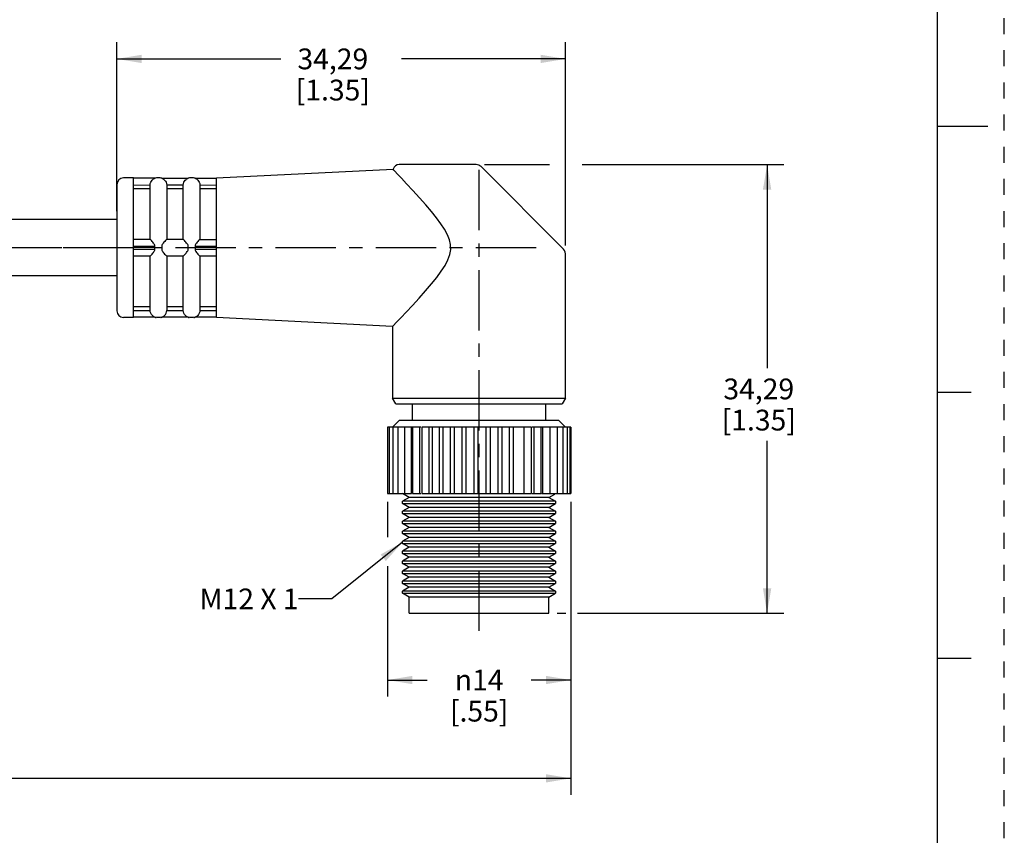
# Paper-space layout '889P-S3UBD4E-2_1' of a CAD drawing. Units: inches. Extents: x 0 to 22, y 0 to 17.
# Drawn here: x 14.6 to 22, y 3.2 to 9.3 of the extents above; entities that cross this region are included whole.
import ezdxf

# ---------------------------------------------------------------- set-up
doc = ezdxf.new("R2010")
doc.units = ezdxf.units.IN
doc.header["$LTSCALE"] = 1.21
doc.header["$MEASUREMENT"] = 0
doc.linetypes.add('CENTER', pattern=[0.6, 0.375, -0.075, 0.075, -0.075])
doc.linetypes.add('HIDDEN', pattern=[0.2, 0.1, -0.1])
doc.layers.get('0').update_dxf_attribs({"linetype": 'CONTINUOUS'})
for name, color, linetype in [('02___PRT_ALL_AXES', 7, 'CONTINUOUS'), ('AXIS_PART', 7, 'CONTINUOUS'), ('DEFAULT_2', 8, 'HIDDEN')]:
    doc.layers.add(name, color=color, linetype=linetype)
doc.styles.get("Standard").update_dxf_attribs({"font": 'txt', "width": 0.8})
doc.styles.add('TEXTSTYLE_1', font='gdt', dxfattribs={"width": 0.8})
doc.dimstyles.new('DIMSTYLE_2', dxfattribs={"dimtxt": 0.15625, "dimasz": 0.1875, "dimexe": 0.18, "dimexo": 0.0625, "dimgap": 0.09, "dimtad": 0, "dimtih": 1, "dimtoh": 1, "dimdec": 3, "dimlfac": 0.4, "dimzin": 4, "dimdsep": 46, "dimtxsty": 'STANDARD', "dimblk": '_FILLED', "dimblk1": '_FILLED', "dimblk2": '_FILLED', "dimcen": 0.09, "dimadec": 0, "dimazin": 0, "dimtfac": 1, "dimtdec": 3, "dimtofl": 0, "dimtmove": 0, "dimatfit": 3, "dimldrblk": '_FILLED', "dimfxl": 1, "dimtolj": 1, "dimtzin": 4, "dimarcsym": 0})
doc.dimstyles.new('DIMSTYLE_3', dxfattribs={"dimtxt": 0.15625, "dimasz": 0.1875, "dimexe": 0.18, "dimexo": 0.0625, "dimgap": 0.09, "dimtad": 0, "dimtih": 1, "dimtoh": 1, "dimlfac": 0.4, "dimzin": 4, "dimdsep": 46, "dimtxsty": 'STANDARD', "dimblk": '_FILLED', "dimblk1": '_FILLED', "dimblk2": '_FILLED', "dimcen": 0.09, "dimadec": 0, "dimazin": 0, "dimtfac": 1, "dimtofl": 0, "dimtmove": 0, "dimatfit": 3, "dimldrblk": '_FILLED', "dimfxl": 1, "dimtolj": 1, "dimtzin": 4, "dimarcsym": 0})
doc.dimstyles.get("Standard").update_dxf_attribs({"dimtxt": 0.15625, "dimasz": 0.1875, "dimexe": 0.18, "dimexo": 0.0625, "dimgap": 0.09, "dimtad": 0, "dimtih": 1, "dimtoh": 1, "dimzin": 4, "dimdsep": 46, "dimtxsty": 'STANDARD', "dimblk": '_FILLED', "dimblk1": '_FILLED', "dimblk2": '_FILLED', "dimcen": 0.09, "dimadec": 0, "dimazin": 0, "dimtp": 0.05, "dimtm": 0.05, "dimtfac": 1, "dimtofl": 0, "dimtmove": 0, "dimatfit": 3, "dimldrblk": '_FILLED', "dimfxl": 1, "dimtolj": 1, "dimtzin": 4, "dimarcsym": 0})

# ---------------------------------------------------------------- blocks, each defined once
blk = doc.blocks.new('_FILLED')
at = {"color": 0, "linetype": 'BYBLOCK'}
blk.add_solid([(0, 0), (-1, 0.167), (-1, -0.167)], dxfattribs=at)
blk = doc.blocks.new('*D3')
at = {"color": 2, "linetype": 'CONTINUOUS'}
for p, q in [((3.4956, 7.2133), (3.4956, 3.4716)), ((18.7387, 5.6763), (18.7387, 3.4716)), ((3.4956, 3.5966), (10.4141, 3.5966)), ((18.7387, 3.5966), (11.8203, 3.5966))]:
    blk.add_line(p, q, dxfattribs=at)
at = {"color": 2, "linetype": 'CONTINUOUS', "xscale": 0.1875, "yscale": 0.1875, "zscale": 0.1875, "rotation": 180}
blk.add_blockref('_FILLED', (3.4956, 3.5966), dxfattribs=at)
at = {"color": 2, "linetype": 'CONTINUOUS', "xscale": 0.1875, "yscale": 0.1875, "zscale": 0.1875}
blk.add_blockref('_FILLED', (18.7387, 3.5966), dxfattribs=at)
at = {"color": 2, "linetype": 'CONTINUOUS', "insert": (11.1172, 3.6747), "char_height": 0.15625, "width": 1.25, "attachment_point": 2, "line_spacing_factor": 0.9}
blk.add_mtext('*METER\\PSEE NOTE 1', dxfattribs=at)
blk = doc.blocks.new('*D4')
at = {"color": 2, "linetype": 'CONTINUOUS'}
for p, q in [((17.3604, 5.6763), (17.3604, 5.4106)), ((18.7387, 5.6763), (18.7387, 4.2115)), ((17.3604, 5.1925), (17.3604, 4.2115)), ((17.3604, 4.3365), (17.6589, 4.3365)), ((18.7387, 4.3365), (18.4402, 4.3365))]:
    blk.add_line(p, q, dxfattribs=at)
at = {"color": 2, "linetype": 'CONTINUOUS', "xscale": 0.1875, "yscale": 0.1875, "zscale": 0.1875, "rotation": 180}
blk.add_blockref('_FILLED', (17.3604, 4.3365), dxfattribs=at)
at = {"color": 2, "linetype": 'CONTINUOUS', "xscale": 0.1875, "yscale": 0.1875, "zscale": 0.1875}
blk.add_blockref('_FILLED', (18.7387, 4.3365), dxfattribs=at)
at = {"color": 2, "linetype": 'CONTINUOUS', "insert": (18.0496, 4.4146), "char_height": 0.15625, "width": 0.625, "attachment_point": 2, "line_spacing_factor": 0.9, "style": 'TEXTSTYLE_1'}
blk.add_mtext('{\\Fgdt;n}\\Ftxt;14\\P[.55]', dxfattribs=at)
blk = doc.blocks.new('*D5')
at = {"color": 2, "linetype": 'CONTINUOUS'}
for p, q in [((15.3237, 7.8629), (15.3237, 9.1344)), ((18.6987, 7.6056), (18.6987, 9.1344)), ((15.3237, 9.0094), (16.5581, 9.0094)), ((18.6987, 9.0094), (17.4644, 9.0094))]:
    blk.add_line(p, q, dxfattribs=at)
at = {"color": 2, "linetype": 'CONTINUOUS', "xscale": 0.1875, "yscale": 0.1875, "zscale": 0.1875, "rotation": 180}
blk.add_blockref('_FILLED', (15.3237, 9.0094), dxfattribs=at)
at = {"color": 2, "linetype": 'CONTINUOUS', "xscale": 0.1875, "yscale": 0.1875, "zscale": 0.1875}
blk.add_blockref('_FILLED', (18.6987, 9.0094), dxfattribs=at)
at = {"color": 2, "linetype": 'CONTINUOUS', "insert": (16.9487, 9.0875), "char_height": 0.15625, "width": 0.75, "attachment_point": 2, "line_spacing_factor": 0.9}
blk.add_mtext('34,29\\P[1.35]', dxfattribs=at)
blk = doc.blocks.new('*D6')
at = {"color": 2, "linetype": 'CONTINUOUS'}
for p, q in [((18.0905, 8.2138), (18.5787, 8.2138)), ((18.8232, 8.2138), (20.3405, 8.2138)), ((20.2155, 8.2138), (20.2155, 6.6825)), ((20.2155, 4.8388), (20.2155, 6.1357)), ((18.6362, 4.8388), (18.7008, 4.8388)), ((18.788, 4.8388), (20.3405, 4.8388))]:
    blk.add_line(p, q, dxfattribs=at)
at = {"color": 2, "linetype": 'CONTINUOUS', "xscale": 0.1875, "yscale": 0.1875, "zscale": 0.1875}
for p, rotation in [((20.2155, 8.2138), 90), ((20.2155, 4.8388), 270)]:
    blk.add_blockref('_FILLED', p, dxfattribs=dict(at, rotation=rotation))
at = {"color": 2, "linetype": 'CONTINUOUS', "insert": (20.153, 6.6044), "char_height": 0.15625, "width": 0.75, "attachment_point": 2, "line_spacing_factor": 0.9}
blk.add_mtext('34,29\\P[1.35]', dxfattribs=at)

psp = doc.layouts.new('889P-S3UBD4E-2_1')

# ---------------------------------------------------------------- linework, layer by layer
at = {"color": 7, "linetype": 'CONTINUOUS'}
for p, q in [((21.49618, 0.5), (21.49618, 16.5)), ((21.87496, 8.50011), (21.49996, 8.50011)), ((16.07369, 8.11378), (17.40179, 8.18102)), ((18.02802, 8.21378), (17.44881, 8.21378)), ((18.68408, 7.57842), (18.06337, 8.19913)), ((15.44873, 8.11378), (15.37373, 8.11378)), ((15.44873, 7.06501), (15.44873, 8.11255)), ((15.6097, 8.11162), (15.44873, 8.11162)), ((15.62373, 8.11378), (15.60919, 8.11162)), ((15.64873, 8.11378), (15.62373, 8.11378)), ((15.66326, 8.11162), (15.64873, 8.11378)), ((15.66276, 8.11162), (15.8597, 8.11162)), ((15.87373, 8.11378), (15.85919, 8.11162)), ((15.89873, 8.11378), (15.87373, 8.11378)), ((15.91326, 8.11162), (15.89873, 8.11378)), ((15.91276, 8.11162), (16.07373, 8.11162)), ((16.07373, 7.06501), (16.07373, 8.11255)), ((15.44873, 8.06162), (15.57374, 8.06064)), ((15.44873, 8.03442), (15.57374, 8.03442)), ((15.57373, 7.65128), (15.57373, 8.06056)), ((15.82374, 8.06064), (15.69872, 8.06064)), ((15.69872, 8.03442), (15.82374, 8.03442)), ((15.69873, 8.06056), (15.69873, 7.65128)), ((15.82373, 7.65128), (15.82373, 8.06056)), ((15.94872, 8.06064), (16.07373, 8.06162)), ((15.94872, 8.03442), (16.07373, 8.03442)), ((15.94873, 8.06056), (15.94873, 7.65128)), ((15.57386, 7.65128), (15.44873, 7.65128)), ((15.82386, 7.65128), (15.69859, 7.65128)), ((15.94872, 7.65128), (16.07373, 7.65128)), ((15.44873, 7.60045), (15.6097, 7.60128)), ((15.44873, 7.57713), (15.6097, 7.57628)), ((15.91276, 7.60128), (16.07373, 7.60042)), ((15.91276, 7.57628), (16.07373, 7.57711)), ((15.57376, 7.52628), (15.44873, 7.52628)), ((15.57373, 7.117), (15.57373, 7.52628)), ((15.82374, 7.52628), (15.69866, 7.52628)), ((15.69873, 7.52628), (15.69873, 7.11643)), ((15.82373, 7.117), (15.82373, 7.52628)), ((16.07373, 7.52628), (15.94866, 7.52628)), ((15.94873, 7.52628), (15.94873, 7.11643)), ((18.69873, 6.45708), (18.69873, 7.54307)), ((15.57374, 7.14314), (15.44873, 7.14314)), ((15.44873, 7.11594), (15.57374, 7.11692)), ((15.6987, 7.11643), (15.82374, 7.11692)), ((15.82374, 7.14314), (15.69873, 7.14314)), ((15.9487, 7.11643), (16.07373, 7.11594)), ((16.07373, 7.14314), (15.94873, 7.14314)), ((15.44873, 7.06378), (15.37373, 7.06378)), ((15.6097, 7.06594), (15.44873, 7.06594)), ((15.62373, 7.06378), (15.60919, 7.06594)), ((15.64873, 7.06378), (15.62373, 7.06378)), ((15.66326, 7.06594), (15.64873, 7.06378)), ((15.8597, 7.06594), (15.66276, 7.06594)), ((15.87373, 7.06378), (15.85919, 7.06594)), ((15.89873, 7.06378), (15.87373, 7.06378)), ((15.91326, 7.06594), (15.89873, 7.06378)), ((16.07371, 7.06594), (15.91276, 7.06594)), ((17.39873, 6.99669), (16.07366, 7.06378)), ((17.39873, 6.99669), (17.43365, 7.03337)), ((17.39873, 6.99669), (17.39873, 6.45708)), ((17.39873, 6.45708), (18.69873, 6.45708)), ((17.42373, 6.41378), (17.39873, 6.45708)), ((18.69873, 6.45708), (18.67373, 6.41378)), ((21.74996, 6.50011), (21.49996, 6.50011)), ((17.42373, 6.41378), (18.67373, 6.41378)), ((17.54873, 6.28878), (17.54873, 6.41378)), ((18.54873, 6.41378), (18.54873, 6.28878)), ((17.43803, 6.23878), (17.36036, 6.23878)), ((17.36038, 6.23878), (17.36038, 5.73878)), ((17.37353, 6.23878), (17.37353, 5.73878)), ((17.39959, 6.23878), (17.39959, 5.73878)), ((17.44873, 6.28878), (17.40095, 6.24101)), ((17.43803, 6.23878), (17.43803, 5.73878)), ((17.48812, 6.23878), (17.43815, 6.23878)), ((18.64873, 6.28878), (17.44873, 6.28878)), ((17.48812, 6.23878), (17.48812, 5.73878)), ((17.54768, 6.23878), (17.48831, 6.23878)), ((17.54152, 5.73878), (17.54152, 6.23878)), ((17.54887, 6.23878), (17.54887, 5.73878)), ((17.61018, 6.23878), (17.54911, 6.23878)), ((17.60303, 5.73878), (17.60303, 6.23878)), ((17.61912, 6.23878), (17.61912, 5.73878)), ((18.35819, 6.23878), (17.6193, 6.23878)), ((17.67321, 5.73878), (17.67321, 6.23878)), ((17.69748, 5.73878), (17.69748, 6.23878)), ((17.7507, 5.73878), (17.7507, 6.23878)), ((17.77701, 6.23878), (17.77701, 5.73878)), ((17.834, 5.73878), (17.834, 6.23878)), ((17.86184, 6.23878), (17.86184, 5.73878)), ((17.92147, 5.73878), (17.92147, 6.23878)), ((17.9503, 6.23878), (17.9503, 5.73878)), ((18.01142, 5.73878), (18.01142, 6.23878)), ((18.04067, 6.23878), (18.04067, 5.73878)), ((18.1021, 5.73878), (18.1021, 6.23878)), ((18.13121, 6.23878), (18.13121, 5.73878)), ((18.19174, 5.73878), (18.19174, 6.23878)), ((18.22014, 6.23878), (18.22014, 5.73878)), ((18.27859, 5.73878), (18.27859, 6.23878)), ((18.30573, 6.23878), (18.30573, 5.73878)), ((18.44003, 6.23878), (18.36097, 6.23878)), ((18.38632, 6.23878), (18.38632, 5.73878)), ((18.44008, 6.23878), (18.44008, 5.73878)), ((18.58017, 6.23878), (18.44505, 6.23878)), ((18.46034, 6.23878), (18.46034, 5.73878)), ((18.51456, 6.23878), (18.51456, 5.73878)), ((18.52635, 6.23878), (18.52635, 5.73878)), ((18.58022, 6.23878), (18.58022, 5.73878)), ((18.68015, 6.23878), (18.58306, 6.23878)), ((18.63578, 6.23878), (18.63578, 5.73878)), ((18.64873, 6.28878), (18.69734, 6.24016)), ((18.68015, 6.23878), (18.68015, 5.73878)), ((18.73212, 6.23878), (18.68132, 6.23878)), ((18.71248, 6.23878), (18.71248, 5.73878)), ((18.73213, 6.23878), (18.73213, 5.73878)), ((18.73873, 6.23878), (18.73248, 6.23878)), ((18.73873, 6.23878), (18.73873, 5.73878)), ((17.36038, 5.73878), (17.54152, 5.73878)), ((17.52373, 5.70991), (17.47373, 5.73878)), ((17.52373, 5.70991), (17.47373, 5.68104)), ((18.57373, 5.70991), (17.52373, 5.70991)), ((17.54894, 5.73878), (17.61018, 5.73878)), ((17.61919, 5.73878), (18.35819, 5.73878)), ((18.36097, 5.73878), (18.43997, 5.73878)), ((18.44505, 5.73878), (18.51434, 5.73878)), ((18.51967, 5.73878), (18.58, 5.73878)), ((18.57373, 5.70991), (18.61765, 5.73527)), ((18.57373, 5.70991), (18.62373, 5.68104)), ((18.58306, 5.73878), (18.63562, 5.73878)), ((18.63578, 5.73878), (18.68008, 5.73878)), ((18.68132, 5.73878), (18.73215, 5.73878)), ((18.73248, 5.73878), (18.73873, 5.73878)), ((18.62373, 5.68104), (17.47373, 5.68104)), ((17.47373, 5.66378), (17.47373, 5.68104)), ((17.47373, 5.66378), (18.62373, 5.66378)), ((17.52373, 5.63491), (17.47373, 5.66378)), ((17.52373, 5.63491), (17.47373, 5.60604)), ((18.57373, 5.63491), (17.52373, 5.63491)), ((18.57373, 5.63491), (18.62373, 5.66378)), ((18.57373, 5.63491), (18.62373, 5.60604)), ((18.62373, 5.68104), (18.62373, 5.66378)), ((18.62373, 5.60604), (17.47373, 5.60604)), ((17.47373, 5.58878), (17.47373, 5.60604)), ((17.47373, 5.58878), (18.62373, 5.58878)), ((17.52373, 5.55991), (17.47373, 5.58878)), ((17.52373, 5.55991), (17.47373, 5.53104)), ((18.57373, 5.55991), (17.52373, 5.55991)), ((18.57373, 5.55991), (18.62373, 5.58878)), ((18.57373, 5.55991), (18.62373, 5.53104)), ((18.62373, 5.60604), (18.62373, 5.58878)), ((18.62373, 5.53104), (17.47373, 5.53104)), ((17.47373, 5.51378), (17.47373, 5.53104)), ((17.47373, 5.51378), (18.62373, 5.51378)), ((17.52373, 5.48491), (17.47373, 5.51378)), ((17.52373, 5.48491), (17.47373, 5.45604)), ((18.57373, 5.48491), (17.52373, 5.48491)), ((18.57373, 5.48491), (18.62373, 5.51378)), ((18.57373, 5.48491), (18.62373, 5.45604)), ((18.62373, 5.53104), (18.62373, 5.51378)), ((18.62373, 5.45604), (17.47373, 5.45604)), ((17.47373, 5.43878), (17.47373, 5.45604)), ((17.47373, 5.43878), (18.62373, 5.43878)), ((17.52373, 5.40991), (17.47373, 5.43878)), ((17.52373, 5.40991), (17.47373, 5.38104)), ((18.57373, 5.40991), (17.52373, 5.40991)), ((18.57373, 5.40991), (18.62373, 5.43878)), ((18.57373, 5.40991), (18.62373, 5.38104)), ((18.62373, 5.45604), (18.62373, 5.43878)), ((18.62373, 5.38104), (17.47373, 5.38104)), ((17.47373, 5.36378), (17.47373, 5.38104)), ((17.47373, 5.36378), (18.62373, 5.36378)), ((17.52373, 5.33491), (17.47373, 5.36378)), ((17.52373, 5.33491), (17.47373, 5.30604)), ((18.57373, 5.33491), (17.52373, 5.33491)), ((18.57373, 5.33491), (18.62373, 5.36378)), ((18.57373, 5.33491), (18.62373, 5.30604)), ((18.62373, 5.38104), (18.62373, 5.36378)), ((18.62373, 5.30604), (17.47373, 5.30604)), ((17.47373, 5.28878), (17.47373, 5.30604)), ((17.47373, 5.28878), (18.62373, 5.28878)), ((17.52373, 5.25991), (17.47373, 5.28878)), ((17.52373, 5.25991), (17.47373, 5.23104)), ((18.57373, 5.25991), (17.52373, 5.25991)), ((18.57373, 5.25991), (18.62373, 5.28878)), ((18.57373, 5.25991), (18.62373, 5.23104)), ((18.62373, 5.30604), (18.62373, 5.28878)), ((18.62373, 5.23104), (17.47373, 5.23104)), ((17.47373, 5.21378), (17.47373, 5.23104)), ((17.47373, 5.21378), (18.62373, 5.21378)), ((17.52373, 5.18491), (17.47373, 5.21378)), ((17.52373, 5.18491), (17.47373, 5.15604)), ((18.57373, 5.18491), (17.52373, 5.18491)), ((18.57373, 5.18491), (18.62373, 5.21378)), ((18.57373, 5.18491), (18.62373, 5.15604)), ((18.62373, 5.23104), (18.62373, 5.21378)), ((18.62373, 5.15604), (17.47373, 5.15604)), ((17.47373, 5.13878), (17.47373, 5.15604)), ((17.47373, 5.13878), (18.62373, 5.13878)), ((17.52373, 5.10991), (17.47373, 5.13878)), ((18.57373, 5.10991), (18.62373, 5.13878)), ((18.62373, 5.15604), (18.62373, 5.13878)), ((17.52373, 5.10991), (17.47373, 5.08104)), ((18.62373, 5.08104), (17.47373, 5.08104)), ((17.47373, 5.06378), (17.47373, 5.08104)), ((17.47373, 5.06378), (18.62373, 5.06378)), ((17.52373, 5.03491), (17.47373, 5.06378)), ((18.57373, 5.10991), (17.52373, 5.10991)), ((18.57373, 5.10991), (18.62373, 5.08104)), ((18.57373, 5.03491), (18.62373, 5.06378)), ((18.62373, 5.08104), (18.62373, 5.06378)), ((17.52373, 5.03491), (17.47373, 5.00604)), ((18.62373, 5.00604), (17.47373, 5.00604)), ((17.47373, 4.98878), (17.47373, 5.00604)), ((17.47373, 4.98878), (18.62373, 4.98878)), ((17.52373, 4.95991), (17.47373, 4.98878)), ((18.57373, 5.03491), (17.52373, 5.03491)), ((18.57373, 5.03491), (18.62373, 5.00604)), ((18.57373, 4.95991), (18.62373, 4.98878)), ((18.62373, 5.00604), (18.62373, 4.98878)), ((18.57373, 4.95991), (17.52373, 4.95991)), ((17.52373, 4.83878), (17.52373, 4.95991)), ((18.57373, 4.83878), (18.57373, 4.95991)), ((17.5238, 4.83878), (18.57366, 4.83878)), ((21.49996, 4.50011), (21.74996, 4.50011))]:
    psp.add_line(p, q, dxfattribs=at)
for points in [[(17.41503, 8.16378), (17.40741, 8.17265), (17.40313, 8.17881), (17.40179, 8.18102)], [(17.43365, 7.03337), (17.46235, 7.06368), (17.50078, 7.10456), (17.54755, 7.15493), (17.59822, 7.2105), (17.64669, 7.26516), (17.69079, 7.3169), (17.72997, 7.36558), (17.76407, 7.41173), (17.79259, 7.45579), (17.81469, 7.49808), (17.82914, 7.53808), (17.83564, 7.57607), (17.83455, 7.61241), (17.82645, 7.64872), (17.81132, 7.68679), (17.78924, 7.72738), (17.76132, 7.76975), (17.72824, 7.81421), (17.69029, 7.86126), (17.64785, 7.91107), (17.60102, 7.96394), (17.55089, 8.019), (17.50379, 8.06977), (17.46447, 8.11164), (17.43474, 8.14304), (17.41503, 8.16378)], [(15.57363, 8.06064), (15.57509, 8.07146), (15.57853, 8.08172), (15.58349, 8.09064), (15.58892, 8.09747), (15.5942, 8.10247), (15.59906, 8.10606)], [(15.59906, 8.10606), (15.60335, 8.1086), (15.60687, 8.1103), (15.60919, 8.1113), (15.6097, 8.11162)], [(15.66276, 8.11162), (15.66327, 8.1113), (15.66559, 8.1103), (15.66912, 8.10859), (15.67342, 8.10604)], [(15.67342, 8.10604), (15.67828, 8.10244), (15.68355, 8.09746), (15.68896, 8.09065), (15.69392, 8.08175), (15.69736, 8.07149), (15.69879, 8.06064)], [(15.82363, 8.06064), (15.82509, 8.07146), (15.82853, 8.08172), (15.83349, 8.09064), (15.83892, 8.09747), (15.8442, 8.10247), (15.84906, 8.10606)], [(15.84906, 8.10606), (15.85335, 8.1086), (15.85687, 8.1103), (15.85919, 8.1113), (15.8597, 8.11162)], [(15.91276, 8.11162), (15.91327, 8.1113), (15.91559, 8.1103), (15.91912, 8.10859), (15.92342, 8.10604)], [(15.92342, 8.10604), (15.92828, 8.10244), (15.93355, 8.09746), (15.93896, 8.09065), (15.94392, 8.08175), (15.94736, 8.07149), (15.94879, 8.06064)], [(15.58335, 7.64213), (15.5784, 7.64718), (15.57498, 7.65039), (15.57377, 7.65128)], [(15.6097, 7.60128), (15.60918, 7.60692), (15.60684, 7.61273), (15.60329, 7.61849), (15.59896, 7.62432), (15.59408, 7.63026), (15.58879, 7.63628), (15.58335, 7.64213)], [(15.6891, 7.64213), (15.68365, 7.63626), (15.67835, 7.63023), (15.67347, 7.62429), (15.66914, 7.61847), (15.66561, 7.61272), (15.66327, 7.60691), (15.66276, 7.60128)], [(15.69868, 7.65128), (15.69748, 7.6504), (15.69406, 7.64719), (15.6891, 7.64213)], [(15.83335, 7.64213), (15.8284, 7.64718), (15.82498, 7.65039), (15.82377, 7.65128)], [(15.8597, 7.60128), (15.85918, 7.60692), (15.85684, 7.61273), (15.85329, 7.61849), (15.84896, 7.62432), (15.84408, 7.63026), (15.83879, 7.63628), (15.83335, 7.64213)], [(15.94871, 7.65127), (15.94748, 7.6504), (15.94406, 7.64719), (15.9391, 7.64213), (15.93365, 7.63626), (15.92835, 7.63023), (15.92347, 7.62429), (15.91914, 7.61847), (15.91561, 7.61272), (15.91327, 7.60691), (15.91276, 7.60128)], [(15.58349, 7.53556), (15.58892, 7.54143), (15.5942, 7.54744), (15.59906, 7.55336), (15.60335, 7.55916), (15.60687, 7.56488), (15.60919, 7.57067), (15.6097, 7.57628)], [(15.60919, 7.58878), (15.60925, 7.59295), (15.60942, 7.59712), (15.6097, 7.60128)], [(15.6097, 7.57628), (15.60942, 7.58044), (15.60925, 7.58461), (15.60919, 7.58878)], [(15.66276, 7.60128), (15.66304, 7.59712), (15.6632, 7.59295), (15.66326, 7.58878)], [(15.66326, 7.58878), (15.6632, 7.58461), (15.66304, 7.58044), (15.66276, 7.57628)], [(15.66276, 7.57628), (15.66327, 7.57066), (15.66559, 7.56487), (15.66912, 7.55913), (15.67342, 7.55333), (15.67828, 7.54741), (15.68355, 7.54141), (15.68896, 7.53557)], [(15.83349, 7.53556), (15.83892, 7.54143), (15.8442, 7.54744), (15.84906, 7.55336), (15.85335, 7.55916), (15.85687, 7.56488), (15.85919, 7.57067), (15.8597, 7.57628)], [(15.85919, 7.58878), (15.85925, 7.59295), (15.85942, 7.59712), (15.8597, 7.60128)], [(15.8597, 7.57628), (15.85942, 7.58044), (15.85925, 7.58461), (15.85919, 7.58878)], [(15.91276, 7.60128), (15.91304, 7.59712), (15.9132, 7.59295), (15.91326, 7.58878)], [(15.91326, 7.58878), (15.9132, 7.58461), (15.91304, 7.58044), (15.91276, 7.57628)], [(15.91276, 7.57628), (15.91327, 7.57066), (15.91559, 7.56487), (15.91912, 7.55913), (15.92342, 7.55333), (15.92828, 7.54741), (15.93355, 7.54141), (15.93896, 7.53557)], [(18.69873, 7.54307), (18.69705, 7.5559), (18.69208, 7.56798), (18.68408, 7.57842)], [(15.57368, 7.52628), (15.57509, 7.52726), (15.57853, 7.5305), (15.58349, 7.53556)], [(15.68896, 7.53557), (15.69392, 7.53051), (15.69736, 7.52726), (15.69874, 7.52628)], [(15.82368, 7.52628), (15.82509, 7.52726), (15.82853, 7.5305), (15.83349, 7.53556)], [(15.93896, 7.53557), (15.94392, 7.53051), (15.94736, 7.52726), (15.94874, 7.52628)], [(15.59896, 7.07156), (15.59408, 7.07519), (15.58879, 7.08023), (15.58335, 7.08711), (15.5784, 7.09612), (15.57498, 7.10656), (15.57375, 7.11692)], [(15.67341, 7.07151), (15.67827, 7.0751), (15.68353, 7.08007), (15.68893, 7.08687), (15.69389, 7.09576), (15.69737, 7.10611), (15.6987, 7.11643)], [(15.84896, 7.07156), (15.84408, 7.07519), (15.83879, 7.08023), (15.83335, 7.08711), (15.8284, 7.09612), (15.82498, 7.10656), (15.82375, 7.11692)], [(15.9487, 7.11643), (15.94737, 7.10613), (15.9439, 7.09578), (15.93893, 7.08686), (15.93351, 7.08005), (15.92824, 7.07508), (15.92338, 7.07149)], [(15.6097, 7.06594), (15.60918, 7.06626), (15.60684, 7.06727), (15.60329, 7.06899), (15.59896, 7.07156)], [(15.66276, 7.06594), (15.66327, 7.06625), (15.66559, 7.06726), (15.66911, 7.06897), (15.67341, 7.07151)], [(15.8597, 7.06594), (15.85918, 7.06626), (15.85684, 7.06727), (15.85329, 7.06899), (15.84896, 7.07156)], [(15.92338, 7.07149), (15.91909, 7.06896), (15.91558, 7.06725), (15.91327, 7.06625), (15.91276, 7.06594)]]:
    psp.add_lwpolyline(points, dxfattribs=at)
for centre, start, end in [((17.44873, 8.16378), 90, 159.825657), ((18.02802, 8.16378), 44.998935, 90), ((15.37373, 8.06378), 90, 180), ((15.62373, 8.06378), 95.632156, 106.896468), ((15.64873, 8.06378), 73.10352, 84.367844), ((15.87373, 8.06378), 95.632156, 106.896468), ((15.89873, 8.06378), 73.103532, 84.367844), ((15.37373, 7.11378), 180, 270), ((15.62373, 7.11378), 253.103532, 264.367844), ((15.64873, 7.11378), 275.632156, 286.896421), ((15.87373, 7.11378), 253.103532, 264.367844), ((15.89873, 7.11378), 275.632156, 286.896468)]:
    psp.add_arc(centre, 0.05, start, end, dxfattribs=at)
at = {"layer": '02___PRT_ALL_AXES', "color": 7, "linetype": 'CONTINUOUS'}
for p, q in [((15.32373, 7.80039), (10.8189, 7.80039)), ((15.32373, 7.37717), (10.8438, 7.37717))]:
    psp.add_line(p, q, dxfattribs=at)
at = {"layer": '02___PRT_ALL_AXES', "color": 7, "linetype": 'CENTER'}
psp.add_line((15.57306, 7.58878), (14.70659, 7.58878), dxfattribs=at)
at = {"layer": 'AXIS_PART', "color": 7, "linetype": 'CENTER'}
for p, q in [((18.04873, 4.70576), (18.04873, 8.26378)), ((18.47907, 7.58878), (10.71431, 7.58878))]:
    psp.add_line(p, q, dxfattribs=at)
at = {"layer": 'AXIS_PART', "color": 7, "linetype": 'CONTINUOUS'}
psp.add_line((15.32373, 8.06378), (15.32373, 7.11378), dxfattribs=at)
at = {"layer": 'DEFAULT_2', "color": 8, "linetype": 'HIDDEN'}
psp.add_line((22, 0), (22, 17), dxfattribs=at)

# ---------------------------------------------------------------- texts
at = {"color": 2, "linetype": 'CONTINUOUS', "insert": (16.69155, 5.02465), "char_height": 0.15625, "width": 0.875, "attachment_point": 3, "line_spacing_factor": 0.9}
psp.add_mtext('M12 X 1', dxfattribs=at)

# ---------------------------------------------------------------- dimensions: what is measured, and where the dimension line sits
at = {"color": 2, "linetype": 'CONTINUOUS'}
dim = psp.add_linear_dim(base=(18.69873, 9.00939), p1=(15.32373, 7.86289), p2=(18.69873, 7.60557), dimstyle='DIMSTYLE_2', dxfattribs=at)
dim.commit()
dim.dimension.update_dxf_attribs({"geometry": '*D5', "text_midpoint": (16.82373, 8.8922), "dimtype": 160})
dim = psp.add_linear_dim(base=(20.21551, 4.83878), p1=(18.09052, 8.21378), p2=(18.63623, 4.83878), angle=270, dimstyle='DIMSTYLE_2', dxfattribs=at)
dim.commit()
dim.dimension.update_dxf_attribs({"geometry": '*D6', "text_midpoint": (20.02801, 6.40909), "dimtype": 160})
dim = psp.add_linear_dim(base=(3.49563, 3.59656), p1=(18.73873, 5.67628), p2=(3.49563, 7.21329), angle=180, text='*METER\\PSEE NOTE 1', dimstyle='DIMSTYLE_3', dxfattribs=at)
dim.commit()
dim.dimension.update_dxf_attribs({"geometry": '*D3', "text_midpoint": (10.49218, 3.47937), "dimtype": 160})
dim = psp.add_linear_dim(base=(18.73873, 4.33651), p1=(17.36038, 5.67628), p2=(18.73873, 5.67628), text='%%c14\\P[.55]', dimstyle='DIMSTYLE_3', dxfattribs=at)
dim.commit()
dim.dimension.update_dxf_attribs({"geometry": '*D4', "text_midpoint": (17.78914, 4.21932), "dimtype": 160})

# ---------------------------------------------------------------- leaders
psp.add_leader([(17.47373, 5.37366), (16.94155, 4.94653), (16.69155, 4.94653)], dimstyle='STANDARD', override={"dimtad": 0}, dxfattribs=at)

doc.saveas('drawing.dxf')
